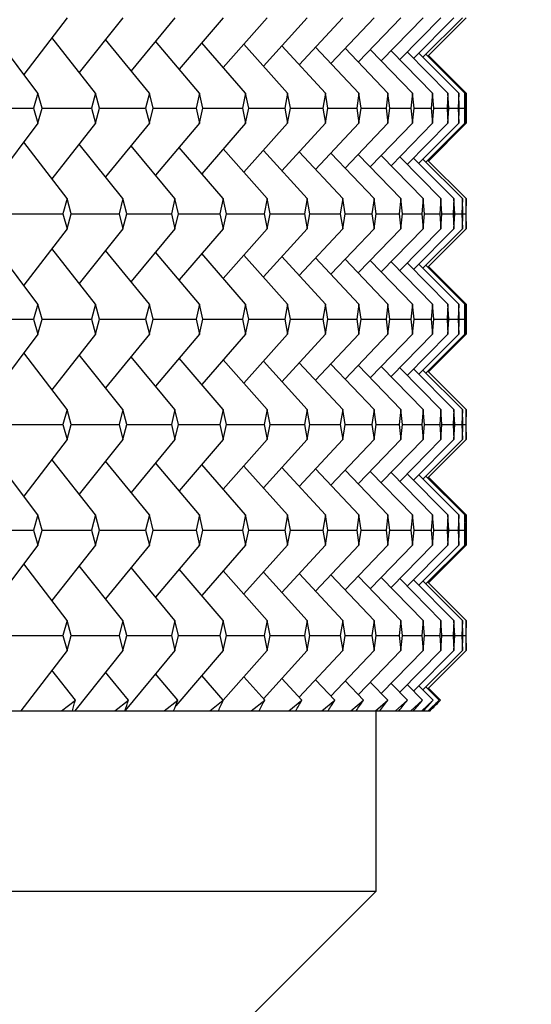
# Model space of a CAD drawing. Units: millimetres. Extents: x 5904 to 7321, y -3075 to -1223.
# Drawn here: x 6680 to 6683, y -1926 to -1920 of the extents above; entities that cross this region are included whole.
import ezdxf

# ---------------------------------------------------------------- set-up
doc = ezdxf.new("R2010")
doc.units = ezdxf.units.MM
doc.styles.get("Standard").update_dxf_attribs({"font": 'trebuc.ttf'})
doc.dimstyles.new('ISO-25', dxfattribs={"dimtxt": 9, "dimasz": 2.5, "dimexe": 2.5, "dimexo": 2, "dimgap": 2.5, "dimtad": 1, "dimtxsty": 'Standard', "dimblk": 'DOT', "dimcen": 2.5, "dimadec": 0, "dimazin": 0, "dimtfac": 1, "dimtmove": 0, "dimatfit": 3, "dimfxl": 1, "dimarcsym": 0})

# ---------------------------------------------------------------- blocks, each defined once
blk = doc.blocks.new('_Dot')
at = {"color": 0, "linetype": 'ByBlock', "lineweight": -2}
blk.add_line((-0.5, 0), (-1, 0), dxfattribs=at)
at = {"color": 0, "linetype": 'ByBlock', "const_width": 0.5}
blk.add_lwpolyline([(-0.25, 0, 1), (0.25, 0, 1)], format="xyb", close=True, dxfattribs=at)
blk = doc.blocks.new('*D21')
at = {"color": 0, "lineweight": -2, "transparency": 16777216}
for p, q in [((6778.1959, -1535.7131), (6496.4594, -1535.7131)), ((6498.9594, -1543.7131), (6498.9594, -2624.9381)), ((6638.1959, -2632.9381), (6496.4594, -2632.9381))]:
    blk.add_line(p, q, dxfattribs=at)
at = {"layer": 'Defpoints', "color": 0, "transparency": 16777216}
for p in [(6780.1959, -1535.7131), (6498.9594, -2632.9381), (6640.1959, -2632.9381)]:
    blk.add_point(p, dxfattribs=at)
at = {"color": 0, "lineweight": -2, "transparency": 16777216, "xscale": 8, "yscale": 8, "zscale": 8}
for p, rotation in [((6498.9594, -1535.7131), 90), ((6498.9594, -2632.9381), 270)]:
    blk.add_blockref('_Dot', p, dxfattribs=dict(at, rotation=rotation))
at = {"lineweight": 9, "transparency": 16777216, "insert": (6480.6463, -2024.3256), "char_height": 15, "attachment_point": 2, "rotation": 90}
blk.add_mtext('1097', dxfattribs=at)

msp = doc.modelspace()

# ---------------------------------------------------------------- linework, layer by layer
at = {"color": 2, "linetype": 'Continuous'}
for p, q in [((6680.5885, -1920.4548), (6680.3486, -1920.7674)), ((6680.8972, -1920.4548), (6680.6555, -1920.7568)), ((6681.185, -1920.4548), (6680.9423, -1920.747)), ((6681.4512, -1920.4548), (6681.2081, -1920.7379)), ((6681.695, -1920.4548), (6681.4522, -1920.7294)), ((6681.9158, -1920.4548), (6681.6739, -1920.7214)), ((6682.113, -1920.4548), (6681.8726, -1920.7137)), ((6682.286, -1920.4548), (6682.0479, -1920.7064)), ((6682.4344, -1920.4548), (6682.1991, -1920.6994)), ((6682.5577, -1920.4548), (6682.3259, -1920.6925)), ((6682.6557, -1920.4548), (6682.428, -1920.6859)), ((6682.728, -1920.4548), (6682.505, -1920.6793)), ((6682.7744, -1920.4548), (6682.5568, -1920.6729)), ((6682.7949, -1920.4548), (6682.5831, -1920.6665)), ((6680.4267, -1920.8714), (6680.1878, -1920.5532)), ((6680.7454, -1920.8714), (6680.5045, -1920.5642)), ((6681.0437, -1920.8714), (6680.8015, -1920.5744)), ((6681.3208, -1920.8714), (6681.0779, -1920.5838)), ((6681.5759, -1920.8714), (6681.3329, -1920.5926)), ((6681.8083, -1920.8714), (6681.5659, -1920.6008)), ((6682.0174, -1920.8714), (6681.7762, -1920.6087)), ((6682.2026, -1920.8714), (6681.9632, -1920.6161)), ((6682.3633, -1920.8714), (6682.1265, -1920.6233)), ((6682.4992, -1920.8714), (6682.2656, -1920.6303)), ((6682.6099, -1920.8714), (6682.3801, -1920.637)), ((6682.695, -1920.8714), (6682.4696, -1920.6436)), ((6682.7544, -1920.8714), (6682.534, -1920.6501)), ((6682.7879, -1920.8714), (6682.5731, -1920.6565)), ((6682.7953, -1920.8714), (6682.5868, -1920.6629)), ((6680.4267, -1920.8714), (6680.4031, -1920.9548)), ((6680.4501, -1920.9548), (6680.4267, -1920.8714)), ((6680.7454, -1920.8714), (6680.7233, -1920.9548)), ((6680.7674, -1920.9548), (6680.7454, -1920.8714)), ((6681.0437, -1920.8714), (6681.0231, -1920.9548)), ((6681.0643, -1920.9548), (6681.0437, -1920.8714)), ((6681.3208, -1920.8714), (6681.3018, -1920.9548)), ((6681.3398, -1920.9548), (6681.3208, -1920.8714)), ((6681.5759, -1920.8714), (6681.5585, -1920.9548)), ((6681.5933, -1920.9548), (6681.5759, -1920.8714)), ((6681.8083, -1920.8714), (6681.7925, -1920.9548)), ((6681.8241, -1920.9548), (6681.8083, -1920.8714)), ((6682.0174, -1920.8714), (6682.0033, -1920.9548)), ((6682.0314, -1920.9548), (6682.0174, -1920.8714)), ((6682.2026, -1920.8714), (6682.1902, -1920.9548)), ((6682.2149, -1920.9548), (6682.2026, -1920.8714)), ((6682.3633, -1920.8714), (6682.3527, -1920.9548)), ((6682.3739, -1920.9548), (6682.3633, -1920.8714)), ((6682.4992, -1920.8714), (6682.4904, -1920.9548)), ((6682.508, -1920.9548), (6682.4992, -1920.8714)), ((6682.6099, -1920.8714), (6682.6028, -1920.9548)), ((6682.6168, -1920.9548), (6682.6099, -1920.8714)), ((6682.695, -1920.8714), (6682.6898, -1920.9548)), ((6682.7001, -1920.9548), (6682.695, -1920.8714)), ((6682.7544, -1920.8714), (6682.751, -1920.9548)), ((6682.7577, -1920.9548), (6682.7544, -1920.8714)), ((6682.7879, -1920.8714), (6682.7864, -1920.9548)), ((6682.7893, -1920.9548), (6682.7879, -1920.8714)), ((6682.7953, -1920.8714), (6682.7957, -1920.9548)), ((6680.1131, -1920.9548), (6680.4031, -1920.9548)), ((6680.4031, -1920.9548), (6680.4267, -1921.0381)), ((6680.4267, -1921.0381), (6680.4501, -1920.9548)), ((6680.4501, -1920.9548), (6680.7233, -1920.9548)), ((6680.7233, -1920.9548), (6680.7454, -1921.0381)), ((6680.7454, -1921.0381), (6680.7674, -1920.9548)), ((6680.7674, -1920.9548), (6681.0231, -1920.9548)), ((6681.0231, -1920.9548), (6681.0437, -1921.0381)), ((6681.0437, -1921.0381), (6681.0643, -1920.9548)), ((6681.0642, -1920.9548), (6681.3018, -1920.9548)), ((6681.3018, -1920.9548), (6681.3208, -1921.0381)), ((6681.3208, -1921.0381), (6681.3398, -1920.9548)), ((6681.3398, -1920.9548), (6681.5585, -1920.9548)), ((6681.5585, -1920.9548), (6681.5759, -1921.0381)), ((6681.5759, -1921.0381), (6681.5933, -1920.9548)), ((6681.5933, -1920.9548), (6681.7925, -1920.9548)), ((6681.7925, -1920.9548), (6681.8083, -1921.0381)), ((6681.8083, -1921.0381), (6681.8241, -1920.9548)), ((6681.8241, -1920.9548), (6682.0033, -1920.9548)), ((6682.0033, -1920.9548), (6682.0174, -1921.0381)), ((6682.0174, -1921.0381), (6682.0314, -1920.9548)), ((6682.0314, -1920.9548), (6682.1902, -1920.9548)), ((6682.1902, -1920.9548), (6682.2026, -1921.0381)), ((6682.2026, -1921.0381), (6682.2149, -1920.9548)), ((6682.2149, -1920.9548), (6682.3527, -1920.9548)), ((6682.3527, -1920.9548), (6682.3633, -1921.0381)), ((6682.3633, -1921.0381), (6682.3739, -1920.9548)), ((6682.3739, -1920.9548), (6682.4904, -1920.9548)), ((6682.4904, -1920.9548), (6682.4992, -1921.0381)), ((6682.4992, -1921.0381), (6682.508, -1920.9548)), ((6682.508, -1920.9548), (6682.6028, -1920.9548)), ((6682.6028, -1920.9548), (6682.6099, -1921.0381)), ((6682.6099, -1921.0381), (6682.6168, -1920.9548)), ((6682.6168, -1920.9548), (6682.6898, -1920.9548)), ((6682.6898, -1920.9548), (6682.695, -1921.0381)), ((6682.695, -1921.0381), (6682.7001, -1920.9548)), ((6682.7002, -1920.9548), (6682.751, -1920.9548)), ((6682.751, -1920.9548), (6682.7544, -1921.0381)), ((6682.7544, -1921.0381), (6682.7577, -1920.9548)), ((6682.7577, -1920.9548), (6682.7864, -1920.9548)), ((6682.7864, -1920.9548), (6682.7879, -1921.0381)), ((6682.7879, -1921.0381), (6682.7893, -1920.9548)), ((6682.7893, -1920.9548), (6682.7957, -1920.9548)), ((6682.7957, -1920.9548), (6682.7953, -1921.0381)), ((6680.4267, -1921.0381), (6680.1878, -1921.3564)), ((6680.7454, -1921.0381), (6680.5045, -1921.3453)), ((6681.0437, -1921.0381), (6680.8015, -1921.3351)), ((6681.3208, -1921.0381), (6681.0779, -1921.3257)), ((6681.5759, -1921.0381), (6681.3329, -1921.317)), ((6681.8083, -1921.0381), (6681.5659, -1921.3087)), ((6682.0174, -1921.0381), (6681.7762, -1921.3009)), ((6682.2026, -1921.0381), (6681.9632, -1921.2934)), ((6682.3633, -1921.0381), (6682.1265, -1921.2862)), ((6682.4992, -1921.0381), (6682.2656, -1921.2793)), ((6682.6099, -1921.0381), (6682.3801, -1921.2725)), ((6682.695, -1921.0381), (6682.4696, -1921.2659)), ((6682.7544, -1921.0381), (6682.534, -1921.2594)), ((6682.7879, -1921.0381), (6682.5731, -1921.253)), ((6682.7953, -1921.0381), (6682.5868, -1921.2467)), ((6680.5885, -1921.4548), (6680.3486, -1921.1421)), ((6680.8972, -1921.4548), (6680.6555, -1921.1527)), ((6681.185, -1921.4548), (6680.9423, -1921.1625)), ((6681.4512, -1921.4548), (6681.2081, -1921.1716)), ((6681.695, -1921.4548), (6681.4522, -1921.1801)), ((6681.9158, -1921.4548), (6681.6739, -1921.1881)), ((6682.113, -1921.4548), (6681.8726, -1921.1958)), ((6682.286, -1921.4548), (6682.0479, -1921.2031)), ((6682.4344, -1921.4548), (6682.1991, -1921.2101)), ((6682.5577, -1921.4548), (6682.3259, -1921.217)), ((6682.6557, -1921.4548), (6682.428, -1921.2236)), ((6682.728, -1921.4548), (6682.505, -1921.2302)), ((6682.7744, -1921.4548), (6682.5568, -1921.2366)), ((6682.7949, -1921.4548), (6682.5831, -1921.243)), ((6680.5885, -1921.4548), (6680.5657, -1921.5381)), ((6680.6113, -1921.5381), (6680.5885, -1921.4548)), ((6680.8972, -1921.4548), (6680.8758, -1921.5381)), ((6680.9184, -1921.5381), (6680.8972, -1921.4548)), ((6681.185, -1921.4548), (6681.1651, -1921.5381)), ((6681.2047, -1921.5381), (6681.185, -1921.4548)), ((6681.4512, -1921.4548), (6681.4329, -1921.5381)), ((6681.4694, -1921.5381), (6681.4512, -1921.4548)), ((6681.695, -1921.4548), (6681.6784, -1921.5381)), ((6681.7116, -1921.5381), (6681.695, -1921.4548)), ((6681.9158, -1921.4548), (6681.9008, -1921.5381)), ((6681.9307, -1921.5381), (6681.9158, -1921.4548)), ((6682.113, -1921.4548), (6682.0997, -1921.5381)), ((6682.1262, -1921.5381), (6682.113, -1921.4548)), ((6682.286, -1921.4548), (6682.2745, -1921.5381)), ((6682.2975, -1921.5381), (6682.286, -1921.4548)), ((6682.4344, -1921.4548), (6682.4246, -1921.5381)), ((6682.4441, -1921.5381), (6682.4344, -1921.4548)), ((6682.5577, -1921.4548), (6682.5498, -1921.5381)), ((6682.5656, -1921.5381), (6682.5577, -1921.4548)), ((6682.6557, -1921.4548), (6682.6495, -1921.5381)), ((6682.6617, -1921.5381), (6682.6557, -1921.4548)), ((6682.728, -1921.4548), (6682.7237, -1921.5381)), ((6682.7321, -1921.5381), (6682.728, -1921.4548)), ((6682.7744, -1921.4548), (6682.7719, -1921.5381)), ((6682.7767, -1921.5381), (6682.7744, -1921.4548)), ((6682.7949, -1921.4548), (6682.7943, -1921.5381)), ((6682.7953, -1921.5381), (6682.7949, -1921.4548)), ((6680.284, -1921.5381), (6680.5657, -1921.5381)), ((6680.5657, -1921.5381), (6680.5885, -1921.6214)), ((6680.5885, -1921.6214), (6680.6113, -1921.5381)), ((6680.6113, -1921.5381), (6680.6131, -1921.5381)), ((6680.6131, -1921.5381), (6680.8758, -1921.5381)), ((6680.8758, -1921.5381), (6680.8972, -1921.6214)), ((6680.8972, -1921.6214), (6680.9184, -1921.5381)), ((6680.9184, -1921.5381), (6681.1651, -1921.5381)), ((6681.1651, -1921.5381), (6681.185, -1921.6214)), ((6681.185, -1921.6214), (6681.2047, -1921.5381)), ((6681.2047, -1921.5381), (6681.4329, -1921.5381)), ((6681.4329, -1921.5381), (6681.4512, -1921.6214)), ((6681.4512, -1921.6214), (6681.4694, -1921.5381)), ((6681.4693, -1921.5381), (6681.6784, -1921.5381)), ((6681.6784, -1921.5381), (6681.695, -1921.6214)), ((6681.695, -1921.6214), (6681.7116, -1921.5381)), ((6681.7116, -1921.5381), (6681.9008, -1921.5381)), ((6681.9008, -1921.5381), (6681.9158, -1921.6214)), ((6681.9158, -1921.6214), (6681.9307, -1921.5381)), ((6681.9307, -1921.5381), (6682.0997, -1921.5381)), ((6682.0997, -1921.5381), (6682.113, -1921.6214)), ((6682.113, -1921.6214), (6682.1262, -1921.5381)), ((6682.1262, -1921.5381), (6682.2745, -1921.5381)), ((6682.2745, -1921.5381), (6682.286, -1921.6214)), ((6682.286, -1921.6214), (6682.2975, -1921.5381)), ((6682.2975, -1921.5381), (6682.4246, -1921.5381)), ((6682.4246, -1921.5381), (6682.4344, -1921.6214)), ((6682.4344, -1921.6214), (6682.4441, -1921.5381)), ((6682.4441, -1921.5381), (6682.5498, -1921.5381)), ((6682.5498, -1921.5381), (6682.5577, -1921.6214)), ((6682.5577, -1921.6214), (6682.5656, -1921.5381)), ((6682.5656, -1921.5381), (6682.6495, -1921.5381)), ((6682.6495, -1921.5381), (6682.6557, -1921.6214)), ((6682.6557, -1921.6214), (6682.6617, -1921.5381)), ((6682.6617, -1921.5381), (6682.7237, -1921.5381)), ((6682.7237, -1921.5381), (6682.728, -1921.6214)), ((6682.728, -1921.6214), (6682.7321, -1921.5381)), ((6682.7322, -1921.5381), (6682.7719, -1921.5381)), ((6682.7719, -1921.5381), (6682.7744, -1921.6214)), ((6682.7744, -1921.6214), (6682.7767, -1921.5381)), ((6682.7767, -1921.5381), (6682.7943, -1921.5381)), ((6682.7943, -1921.5381), (6682.7949, -1921.6214)), ((6682.7949, -1921.6214), (6682.7953, -1921.5381)), ((6680.5885, -1921.6214), (6680.3486, -1921.934)), ((6680.8972, -1921.6214), (6680.6555, -1921.9235)), ((6681.185, -1921.6214), (6680.9423, -1921.9137)), ((6681.4512, -1921.6214), (6681.2081, -1921.9046)), ((6681.695, -1921.6214), (6681.4522, -1921.8961)), ((6681.9158, -1921.6214), (6681.6739, -1921.8881)), ((6682.113, -1921.6214), (6681.8726, -1921.8804)), ((6682.286, -1921.6214), (6682.0479, -1921.8731)), ((6682.4344, -1921.6214), (6682.1991, -1921.866)), ((6682.5577, -1921.6214), (6682.3259, -1921.8592)), ((6682.6557, -1921.6214), (6682.428, -1921.8525)), ((6682.728, -1921.6214), (6682.505, -1921.846)), ((6682.7744, -1921.6214), (6682.5568, -1921.8396)), ((6682.7949, -1921.6214), (6682.5831, -1921.8332)), ((6680.4267, -1922.0381), (6680.1878, -1921.7198)), ((6680.7454, -1922.0381), (6680.5045, -1921.7309)), ((6681.0437, -1922.0381), (6680.8015, -1921.741)), ((6681.3208, -1922.0381), (6681.0779, -1921.7504)), ((6681.5759, -1922.0381), (6681.3329, -1921.7592)), ((6681.8083, -1922.0381), (6681.5659, -1921.7675)), ((6682.0174, -1922.0381), (6681.7762, -1921.7753)), ((6682.2026, -1922.0381), (6681.9632, -1921.7828)), ((6682.3633, -1922.0381), (6682.1265, -1921.79)), ((6682.4992, -1922.0381), (6682.2656, -1921.7969)), ((6682.6099, -1922.0381), (6682.3801, -1921.8037)), ((6682.695, -1922.0381), (6682.4696, -1921.8103)), ((6682.7544, -1922.0381), (6682.534, -1921.8167)), ((6682.7879, -1922.0381), (6682.5731, -1921.8232)), ((6682.7953, -1922.0381), (6682.5868, -1921.8295)), ((6680.4267, -1922.0381), (6680.4031, -1922.1214)), ((6680.4501, -1922.1214), (6680.4267, -1922.0381)), ((6680.7454, -1922.0381), (6680.7233, -1922.1214)), ((6680.7674, -1922.1214), (6680.7454, -1922.0381)), ((6681.0437, -1922.0381), (6681.0231, -1922.1214)), ((6681.0643, -1922.1214), (6681.0437, -1922.0381)), ((6681.3208, -1922.0381), (6681.3018, -1922.1214)), ((6681.3398, -1922.1214), (6681.3208, -1922.0381)), ((6681.5759, -1922.0381), (6681.5585, -1922.1214)), ((6681.5933, -1922.1214), (6681.5759, -1922.0381)), ((6681.8083, -1922.0381), (6681.7925, -1922.1214)), ((6681.8241, -1922.1214), (6681.8083, -1922.0381)), ((6682.0174, -1922.0381), (6682.0033, -1922.1214)), ((6682.0314, -1922.1214), (6682.0174, -1922.0381)), ((6682.2026, -1922.0381), (6682.1902, -1922.1214)), ((6682.2149, -1922.1214), (6682.2026, -1922.0381)), ((6682.3633, -1922.0381), (6682.3527, -1922.1214)), ((6682.3739, -1922.1214), (6682.3633, -1922.0381)), ((6682.4992, -1922.0381), (6682.4904, -1922.1214)), ((6682.508, -1922.1214), (6682.4992, -1922.0381)), ((6682.6099, -1922.0381), (6682.6028, -1922.1214)), ((6682.6168, -1922.1214), (6682.6099, -1922.0381)), ((6682.695, -1922.0381), (6682.6898, -1922.1214)), ((6682.7001, -1922.1214), (6682.695, -1922.0381)), ((6682.7544, -1922.0381), (6682.751, -1922.1214)), ((6682.7577, -1922.1214), (6682.7544, -1922.0381)), ((6682.7879, -1922.0381), (6682.7864, -1922.1214)), ((6682.7893, -1922.1214), (6682.7879, -1922.0381)), ((6682.7953, -1922.0381), (6682.7957, -1922.1214)), ((6680.1131, -1922.1214), (6680.4031, -1922.1214)), ((6680.4031, -1922.1214), (6680.4267, -1922.2048)), ((6680.4267, -1922.2048), (6680.4501, -1922.1214)), ((6680.4501, -1922.1214), (6680.7233, -1922.1214)), ((6680.7233, -1922.1214), (6680.7454, -1922.2048)), ((6680.7454, -1922.2048), (6680.7674, -1922.1214)), ((6680.7674, -1922.1214), (6681.0231, -1922.1214)), ((6681.0231, -1922.1214), (6681.0437, -1922.2048)), ((6681.0437, -1922.2048), (6681.0643, -1922.1214)), ((6681.0642, -1922.1214), (6681.3018, -1922.1214)), ((6681.3018, -1922.1214), (6681.3208, -1922.2048)), ((6681.3208, -1922.2048), (6681.3398, -1922.1214)), ((6681.3398, -1922.1214), (6681.5585, -1922.1214)), ((6681.5585, -1922.1214), (6681.5759, -1922.2048)), ((6681.5759, -1922.2048), (6681.5933, -1922.1214)), ((6681.5933, -1922.1214), (6681.7925, -1922.1214)), ((6681.7925, -1922.1214), (6681.8083, -1922.2048)), ((6681.8083, -1922.2048), (6681.8241, -1922.1214)), ((6681.8241, -1922.1214), (6682.0033, -1922.1214)), ((6682.0033, -1922.1214), (6682.0174, -1922.2048)), ((6682.0174, -1922.2048), (6682.0314, -1922.1214)), ((6682.0314, -1922.1214), (6682.1902, -1922.1214)), ((6682.1902, -1922.1214), (6682.2026, -1922.2048)), ((6682.2026, -1922.2048), (6682.2149, -1922.1214)), ((6682.2149, -1922.1214), (6682.3527, -1922.1214)), ((6682.3527, -1922.1214), (6682.3633, -1922.2048)), ((6682.3633, -1922.2048), (6682.3739, -1922.1214)), ((6682.3739, -1922.1214), (6682.4904, -1922.1214)), ((6682.4904, -1922.1214), (6682.4992, -1922.2048)), ((6682.4992, -1922.2048), (6682.508, -1922.1214)), ((6682.508, -1922.1214), (6682.6028, -1922.1214)), ((6682.6028, -1922.1214), (6682.6099, -1922.2048)), ((6682.6099, -1922.2048), (6682.6168, -1922.1214)), ((6682.6168, -1922.1214), (6682.6898, -1922.1214)), ((6682.6898, -1922.1214), (6682.695, -1922.2048)), ((6682.695, -1922.2048), (6682.7001, -1922.1214)), ((6682.7002, -1922.1214), (6682.751, -1922.1214)), ((6682.751, -1922.1214), (6682.7544, -1922.2048)), ((6682.7544, -1922.2048), (6682.7577, -1922.1214)), ((6682.7577, -1922.1214), (6682.7864, -1922.1214)), ((6682.7864, -1922.1214), (6682.7879, -1922.2048)), ((6682.7879, -1922.2048), (6682.7893, -1922.1214)), ((6682.7893, -1922.1214), (6682.7957, -1922.1214)), ((6682.7957, -1922.1214), (6682.7953, -1922.2048)), ((6680.4267, -1922.2048), (6680.1878, -1922.523)), ((6680.7454, -1922.2048), (6680.5045, -1922.512)), ((6681.0437, -1922.2048), (6680.8015, -1922.5018)), ((6681.3208, -1922.2048), (6681.0779, -1922.4924)), ((6681.5759, -1922.2048), (6681.3329, -1922.4836)), ((6681.8083, -1922.2048), (6681.5659, -1922.4754)), ((6682.0174, -1922.2048), (6681.7762, -1922.4675)), ((6682.2026, -1922.2048), (6681.9632, -1922.46)), ((6682.3633, -1922.2048), (6682.1265, -1922.4529)), ((6682.4992, -1922.2048), (6682.2656, -1922.4459)), ((6682.6099, -1922.2048), (6682.3801, -1922.4392)), ((6682.695, -1922.2048), (6682.4696, -1922.4326)), ((6682.7544, -1922.2048), (6682.534, -1922.4261)), ((6682.7879, -1922.2048), (6682.5731, -1922.4197)), ((6682.7953, -1922.2048), (6682.5868, -1922.4133)), ((6680.5885, -1922.6214), (6680.3486, -1922.3088)), ((6680.8972, -1922.6214), (6680.6555, -1922.3194)), ((6681.185, -1922.6214), (6680.9423, -1922.3292)), ((6681.4512, -1922.6214), (6681.2081, -1922.3382)), ((6681.695, -1922.6214), (6681.4522, -1922.3468)), ((6681.9158, -1922.6214), (6681.6739, -1922.3548)), ((6682.113, -1922.6214), (6681.8726, -1922.3624)), ((6682.286, -1922.6214), (6682.0479, -1922.3698)), ((6682.4344, -1922.6214), (6682.1991, -1922.3768)), ((6682.5577, -1922.6214), (6682.3259, -1922.3837)), ((6682.6557, -1922.6214), (6682.428, -1922.3903)), ((6682.728, -1922.6214), (6682.505, -1922.3968)), ((6682.7744, -1922.6214), (6682.5568, -1922.4033)), ((6682.7949, -1922.6214), (6682.5831, -1922.4097)), ((6680.5885, -1922.6214), (6680.5657, -1922.7048)), ((6680.6113, -1922.7048), (6680.5885, -1922.6214)), ((6680.8972, -1922.6214), (6680.8758, -1922.7048)), ((6680.9184, -1922.7048), (6680.8972, -1922.6214)), ((6681.185, -1922.6214), (6681.1651, -1922.7048)), ((6681.2047, -1922.7048), (6681.185, -1922.6214)), ((6681.4512, -1922.6214), (6681.4329, -1922.7048)), ((6681.4694, -1922.7048), (6681.4512, -1922.6214)), ((6681.695, -1922.6214), (6681.6784, -1922.7048)), ((6681.7116, -1922.7048), (6681.695, -1922.6214)), ((6681.9158, -1922.6214), (6681.9008, -1922.7048)), ((6681.9307, -1922.7048), (6681.9158, -1922.6214)), ((6682.113, -1922.6214), (6682.0997, -1922.7048)), ((6682.1262, -1922.7048), (6682.113, -1922.6214)), ((6682.286, -1922.6214), (6682.2745, -1922.7048)), ((6682.2975, -1922.7048), (6682.286, -1922.6214)), ((6682.4344, -1922.6214), (6682.4246, -1922.7048)), ((6682.4441, -1922.7048), (6682.4344, -1922.6214)), ((6682.5577, -1922.6214), (6682.5498, -1922.7048)), ((6682.5656, -1922.7048), (6682.5577, -1922.6214)), ((6682.6557, -1922.6214), (6682.6495, -1922.7048)), ((6682.6617, -1922.7048), (6682.6557, -1922.6214)), ((6682.728, -1922.6214), (6682.7237, -1922.7048)), ((6682.7321, -1922.7048), (6682.728, -1922.6214)), ((6682.7744, -1922.6214), (6682.7719, -1922.7048)), ((6682.7767, -1922.7048), (6682.7744, -1922.6214)), ((6682.7949, -1922.6214), (6682.7943, -1922.7048)), ((6682.7953, -1922.7048), (6682.7949, -1922.6214)), ((6680.284, -1922.7048), (6680.5657, -1922.7048)), ((6680.5657, -1922.7048), (6680.5885, -1922.7881)), ((6680.5885, -1922.7881), (6680.6113, -1922.7048)), ((6680.6113, -1922.7048), (6680.6131, -1922.7048)), ((6680.6131, -1922.7048), (6680.8758, -1922.7048)), ((6680.8758, -1922.7048), (6680.8972, -1922.7881)), ((6680.8972, -1922.7881), (6680.9184, -1922.7048)), ((6680.9184, -1922.7048), (6681.1651, -1922.7048)), ((6681.1651, -1922.7048), (6681.185, -1922.7881)), ((6681.185, -1922.7881), (6681.2047, -1922.7048)), ((6681.2047, -1922.7048), (6681.4329, -1922.7048)), ((6681.4329, -1922.7048), (6681.4512, -1922.7881)), ((6681.4512, -1922.7881), (6681.4694, -1922.7048)), ((6681.4693, -1922.7048), (6681.6784, -1922.7048)), ((6681.6784, -1922.7048), (6681.695, -1922.7881)), ((6681.695, -1922.7881), (6681.7116, -1922.7048)), ((6681.7116, -1922.7048), (6681.9008, -1922.7048)), ((6681.9008, -1922.7048), (6681.9158, -1922.7881)), ((6681.9158, -1922.7881), (6681.9307, -1922.7048)), ((6681.9307, -1922.7048), (6682.0997, -1922.7048)), ((6682.0997, -1922.7048), (6682.113, -1922.7881)), ((6682.113, -1922.7881), (6682.1262, -1922.7048)), ((6682.1262, -1922.7048), (6682.2745, -1922.7048)), ((6682.2745, -1922.7048), (6682.286, -1922.7881)), ((6682.286, -1922.7881), (6682.2975, -1922.7048)), ((6682.2975, -1922.7048), (6682.4246, -1922.7048)), ((6682.4246, -1922.7048), (6682.4344, -1922.7881)), ((6682.4344, -1922.7881), (6682.4441, -1922.7048)), ((6682.4441, -1922.7048), (6682.5498, -1922.7048)), ((6682.5498, -1922.7048), (6682.5577, -1922.7881)), ((6682.5577, -1922.7881), (6682.5656, -1922.7048)), ((6682.5656, -1922.7048), (6682.6495, -1922.7048)), ((6682.6495, -1922.7048), (6682.6557, -1922.7881)), ((6682.6557, -1922.7881), (6682.6617, -1922.7048)), ((6682.6617, -1922.7048), (6682.7237, -1922.7048)), ((6682.7237, -1922.7048), (6682.728, -1922.7881)), ((6682.728, -1922.7881), (6682.7321, -1922.7048)), ((6682.7322, -1922.7048), (6682.7719, -1922.7048)), ((6682.7719, -1922.7048), (6682.7744, -1922.7881)), ((6682.7744, -1922.7881), (6682.7767, -1922.7048)), ((6682.7767, -1922.7048), (6682.7943, -1922.7048)), ((6682.7943, -1922.7048), (6682.7949, -1922.7881)), ((6682.7949, -1922.7881), (6682.7953, -1922.7048)), ((6680.5885, -1922.7881), (6680.3486, -1923.1007)), ((6680.8972, -1922.7881), (6680.6555, -1923.0901)), ((6681.185, -1922.7881), (6680.9423, -1923.0804)), ((6681.4512, -1922.7881), (6681.2081, -1923.0713)), ((6681.695, -1922.7881), (6681.4522, -1923.0628)), ((6681.9158, -1922.7881), (6681.6739, -1923.0547)), ((6682.113, -1922.7881), (6681.8726, -1923.0471)), ((6682.286, -1922.7881), (6682.0479, -1923.0398)), ((6682.4344, -1922.7881), (6682.1991, -1923.0327)), ((6682.5577, -1922.7881), (6682.3259, -1923.0259)), ((6682.6557, -1922.7881), (6682.428, -1923.0192)), ((6682.728, -1922.7881), (6682.505, -1923.0127)), ((6682.7744, -1922.7881), (6682.5568, -1923.0062)), ((6682.7949, -1922.7881), (6682.5831, -1922.9998)), ((6680.4267, -1923.2048), (6680.1878, -1922.8865)), ((6680.7454, -1923.2048), (6680.5045, -1922.8976)), ((6681.0437, -1923.2048), (6680.8015, -1922.9077)), ((6681.3208, -1923.2048), (6681.0779, -1922.9171)), ((6681.5759, -1923.2048), (6681.3329, -1922.9259)), ((6681.8083, -1923.2048), (6681.5659, -1922.9342)), ((6682.0174, -1923.2048), (6681.7762, -1922.942)), ((6682.2026, -1923.2048), (6681.9632, -1922.9495)), ((6682.3633, -1923.2048), (6682.1265, -1922.9567)), ((6682.4992, -1923.2048), (6682.2656, -1922.9636)), ((6682.6099, -1923.2048), (6682.3801, -1922.9703)), ((6682.695, -1923.2048), (6682.4696, -1922.9769)), ((6682.7544, -1923.2048), (6682.534, -1922.9834)), ((6682.7879, -1923.2048), (6682.5731, -1922.9898)), ((6682.7953, -1923.2048), (6682.5868, -1922.9962)), ((6680.4267, -1923.2048), (6680.4031, -1923.2881)), ((6680.4501, -1923.2881), (6680.4267, -1923.2048)), ((6680.7454, -1923.2048), (6680.7233, -1923.2881)), ((6680.7674, -1923.2881), (6680.7454, -1923.2048)), ((6681.0437, -1923.2048), (6681.0231, -1923.2881)), ((6681.0643, -1923.2881), (6681.0437, -1923.2048)), ((6681.3208, -1923.2048), (6681.3018, -1923.2881)), ((6681.3398, -1923.2881), (6681.3208, -1923.2048)), ((6681.5759, -1923.2048), (6681.5585, -1923.2881)), ((6681.5933, -1923.2881), (6681.5759, -1923.2048)), ((6681.8083, -1923.2048), (6681.7925, -1923.2881)), ((6681.8241, -1923.2881), (6681.8083, -1923.2048)), ((6682.0174, -1923.2048), (6682.0033, -1923.2881)), ((6682.0314, -1923.2881), (6682.0174, -1923.2048)), ((6682.2026, -1923.2048), (6682.1902, -1923.2881)), ((6682.2149, -1923.2881), (6682.2026, -1923.2048)), ((6682.3633, -1923.2048), (6682.3527, -1923.2881)), ((6682.3739, -1923.2881), (6682.3633, -1923.2048)), ((6682.4992, -1923.2048), (6682.4904, -1923.2881)), ((6682.508, -1923.2881), (6682.4992, -1923.2048)), ((6682.6099, -1923.2048), (6682.6028, -1923.2881)), ((6682.6168, -1923.2881), (6682.6099, -1923.2048)), ((6682.695, -1923.2048), (6682.6898, -1923.2881)), ((6682.7001, -1923.2881), (6682.695, -1923.2048)), ((6682.7544, -1923.2048), (6682.751, -1923.2881)), ((6682.7577, -1923.2881), (6682.7544, -1923.2048)), ((6682.7879, -1923.2048), (6682.7864, -1923.2881)), ((6682.7893, -1923.2881), (6682.7879, -1923.2048)), ((6682.7953, -1923.2048), (6682.7957, -1923.2881)), ((6680.1131, -1923.2881), (6680.4031, -1923.2881)), ((6680.4031, -1923.2881), (6680.4267, -1923.3714)), ((6680.4267, -1923.3714), (6680.4501, -1923.2881)), ((6680.4501, -1923.2881), (6680.7233, -1923.2881)), ((6680.7233, -1923.2881), (6680.7454, -1923.3714)), ((6680.7454, -1923.3714), (6680.7674, -1923.2881)), ((6680.7674, -1923.2881), (6681.0231, -1923.2881)), ((6681.0231, -1923.2881), (6681.0437, -1923.3714)), ((6681.0437, -1923.3714), (6681.0643, -1923.2881)), ((6681.0642, -1923.2881), (6681.3018, -1923.2881)), ((6681.3018, -1923.2881), (6681.3208, -1923.3714)), ((6681.3208, -1923.3714), (6681.3398, -1923.2881)), ((6681.3398, -1923.2881), (6681.5585, -1923.2881)), ((6681.5585, -1923.2881), (6681.5759, -1923.3714)), ((6681.5759, -1923.3714), (6681.5933, -1923.2881)), ((6681.5933, -1923.2881), (6681.7925, -1923.2881)), ((6681.7925, -1923.2881), (6681.8083, -1923.3714)), ((6681.8083, -1923.3714), (6681.8241, -1923.2881)), ((6681.8241, -1923.2881), (6682.0033, -1923.2881)), ((6682.0033, -1923.2881), (6682.0174, -1923.3714)), ((6682.0174, -1923.3714), (6682.0314, -1923.2881)), ((6682.0314, -1923.2881), (6682.1902, -1923.2881)), ((6682.1902, -1923.2881), (6682.2026, -1923.3714)), ((6682.2026, -1923.3714), (6682.2149, -1923.2881)), ((6682.2149, -1923.2881), (6682.3527, -1923.2881)), ((6682.3527, -1923.2881), (6682.3633, -1923.3714)), ((6682.3633, -1923.3714), (6682.3739, -1923.2881)), ((6682.3739, -1923.2881), (6682.4904, -1923.2881)), ((6682.4904, -1923.2881), (6682.4992, -1923.3714)), ((6682.4992, -1923.3714), (6682.508, -1923.2881)), ((6682.508, -1923.2881), (6682.6028, -1923.2881)), ((6682.6028, -1923.2881), (6682.6099, -1923.3714)), ((6682.6099, -1923.3714), (6682.6168, -1923.2881)), ((6682.6168, -1923.2881), (6682.6898, -1923.2881)), ((6682.6898, -1923.2881), (6682.695, -1923.3714)), ((6682.695, -1923.3714), (6682.7001, -1923.2881)), ((6682.7002, -1923.2881), (6682.751, -1923.2881)), ((6682.751, -1923.2881), (6682.7544, -1923.3714)), ((6682.7544, -1923.3714), (6682.7577, -1923.2881)), ((6682.7577, -1923.2881), (6682.7864, -1923.2881)), ((6682.7864, -1923.2881), (6682.7879, -1923.3714)), ((6682.7879, -1923.3714), (6682.7893, -1923.2881)), ((6682.7893, -1923.2881), (6682.7957, -1923.2881)), ((6682.7957, -1923.2881), (6682.7953, -1923.3714)), ((6680.4267, -1923.3714), (6680.1878, -1923.6897)), ((6680.7454, -1923.3714), (6680.5045, -1923.6786)), ((6681.0437, -1923.3714), (6680.8015, -1923.6685)), ((6681.3208, -1923.3714), (6681.0779, -1923.6591)), ((6681.5759, -1923.3714), (6681.3329, -1923.6503)), ((6681.8083, -1923.3714), (6681.5659, -1923.642)), ((6682.0174, -1923.3714), (6681.7762, -1923.6342)), ((6682.2026, -1923.3714), (6681.9632, -1923.6267)), ((6682.3633, -1923.3714), (6682.1265, -1923.6195)), ((6682.4992, -1923.3714), (6682.2656, -1923.6126)), ((6682.6099, -1923.3714), (6682.3801, -1923.6059)), ((6682.695, -1923.3714), (6682.4696, -1923.5993)), ((6682.7544, -1923.3714), (6682.534, -1923.5928)), ((6682.7879, -1923.3714), (6682.5731, -1923.5864)), ((6682.7953, -1923.3714), (6682.5868, -1923.58)), ((6680.5885, -1923.7881), (6680.3486, -1923.4755)), ((6680.8972, -1923.7881), (6680.6555, -1923.4861)), ((6681.185, -1923.7881), (6680.9423, -1923.4958)), ((6681.4512, -1923.7881), (6681.2081, -1923.5049)), ((6681.695, -1923.7881), (6681.4522, -1923.5134)), ((6681.9158, -1923.7881), (6681.6739, -1923.5215)), ((6682.113, -1923.7881), (6681.8726, -1923.5291)), ((6682.286, -1923.7881), (6682.0479, -1923.5364)), ((6682.4344, -1923.7881), (6682.1991, -1923.5435)), ((6682.5577, -1923.7881), (6682.3259, -1923.5503)), ((6682.6557, -1923.7881), (6682.428, -1923.557)), ((6682.728, -1923.7881), (6682.505, -1923.5635)), ((6682.7744, -1923.7881), (6682.5568, -1923.57)), ((6682.7949, -1923.7881), (6682.5831, -1923.5763)), ((6680.5885, -1923.7881), (6680.5657, -1923.8714)), ((6680.6113, -1923.8714), (6680.5885, -1923.7881)), ((6680.8972, -1923.7881), (6680.8758, -1923.8714)), ((6680.9184, -1923.8714), (6680.8972, -1923.7881)), ((6681.185, -1923.7881), (6681.1651, -1923.8714)), ((6681.2047, -1923.8714), (6681.185, -1923.7881)), ((6681.4512, -1923.7881), (6681.4329, -1923.8714)), ((6681.4694, -1923.8714), (6681.4512, -1923.7881)), ((6681.695, -1923.7881), (6681.6784, -1923.8714)), ((6681.7116, -1923.8714), (6681.695, -1923.7881)), ((6681.9158, -1923.7881), (6681.9008, -1923.8714)), ((6681.9307, -1923.8714), (6681.9158, -1923.7881)), ((6682.113, -1923.7881), (6682.0997, -1923.8714)), ((6682.1262, -1923.8714), (6682.113, -1923.7881)), ((6682.286, -1923.7881), (6682.2745, -1923.8714)), ((6682.2975, -1923.8714), (6682.286, -1923.7881)), ((6682.4344, -1923.7881), (6682.4246, -1923.8714)), ((6682.4441, -1923.8714), (6682.4344, -1923.7881)), ((6682.5577, -1923.7881), (6682.5498, -1923.8714)), ((6682.5656, -1923.8714), (6682.5577, -1923.7881)), ((6682.6557, -1923.7881), (6682.6495, -1923.8714)), ((6682.6617, -1923.8714), (6682.6557, -1923.7881)), ((6682.728, -1923.7881), (6682.7237, -1923.8714)), ((6682.7321, -1923.8714), (6682.728, -1923.7881)), ((6682.7744, -1923.7881), (6682.7719, -1923.8714)), ((6682.7767, -1923.8714), (6682.7744, -1923.7881)), ((6682.7949, -1923.7881), (6682.7943, -1923.8714)), ((6682.7953, -1923.8714), (6682.7949, -1923.7881)), ((6680.284, -1923.8714), (6680.5657, -1923.8714)), ((6680.5657, -1923.8714), (6680.5885, -1923.9548)), ((6680.5885, -1923.9548), (6680.6113, -1923.8714)), ((6680.6113, -1923.8714), (6680.6131, -1923.8714)), ((6680.6131, -1923.8714), (6680.8758, -1923.8714)), ((6680.8758, -1923.8714), (6680.8972, -1923.9548)), ((6680.8972, -1923.9548), (6680.9184, -1923.8714)), ((6680.9184, -1923.8714), (6681.1651, -1923.8714)), ((6681.1651, -1923.8714), (6681.185, -1923.9548)), ((6681.185, -1923.9548), (6681.2047, -1923.8714)), ((6681.2047, -1923.8714), (6681.4329, -1923.8714)), ((6681.4329, -1923.8714), (6681.4512, -1923.9548)), ((6681.4512, -1923.9548), (6681.4694, -1923.8714)), ((6681.4693, -1923.8714), (6681.6784, -1923.8714)), ((6681.6784, -1923.8714), (6681.695, -1923.9548)), ((6681.695, -1923.9548), (6681.7116, -1923.8714)), ((6681.7116, -1923.8714), (6681.9008, -1923.8714)), ((6681.9008, -1923.8714), (6681.9158, -1923.9548)), ((6681.9158, -1923.9548), (6681.9307, -1923.8714)), ((6681.9307, -1923.8714), (6682.0997, -1923.8714)), ((6682.0997, -1923.8714), (6682.113, -1923.9548)), ((6682.113, -1923.9548), (6682.1262, -1923.8714)), ((6682.1262, -1923.8714), (6682.2745, -1923.8714)), ((6682.2745, -1923.8714), (6682.286, -1923.9548)), ((6682.286, -1923.9548), (6682.2975, -1923.8714)), ((6682.2975, -1923.8714), (6682.4246, -1923.8714)), ((6682.4246, -1923.8714), (6682.4344, -1923.9548)), ((6682.4344, -1923.9548), (6682.4441, -1923.8714)), ((6682.4441, -1923.8714), (6682.5498, -1923.8714)), ((6682.5498, -1923.8714), (6682.5577, -1923.9548)), ((6682.5577, -1923.9548), (6682.5656, -1923.8714)), ((6682.5656, -1923.8714), (6682.6495, -1923.8714)), ((6682.6495, -1923.8714), (6682.6557, -1923.9548)), ((6682.6557, -1923.9548), (6682.6617, -1923.8714)), ((6682.6617, -1923.8714), (6682.7237, -1923.8714)), ((6682.7237, -1923.8714), (6682.728, -1923.9548)), ((6682.728, -1923.9548), (6682.7321, -1923.8714)), ((6682.7322, -1923.8714), (6682.7719, -1923.8714)), ((6682.7719, -1923.8714), (6682.7744, -1923.9548)), ((6682.7744, -1923.9548), (6682.7767, -1923.8714)), ((6682.7767, -1923.8714), (6682.7943, -1923.8714)), ((6682.7943, -1923.8714), (6682.7949, -1923.9548)), ((6682.7949, -1923.9548), (6682.7953, -1923.8714)), ((6680.5885, -1923.9548), (6680.3327, -1924.2881)), ((6680.8972, -1923.9548), (6680.6305, -1924.2881)), ((6681.185, -1923.9548), (6680.9091, -1924.287)), ((6681.4512, -1923.9548), (6681.1891, -1924.26)), ((6681.695, -1923.9548), (6681.4521, -1924.2295)), ((6681.9158, -1923.9548), (6681.6739, -1924.2214)), ((6682.113, -1923.9548), (6681.8726, -1924.2137)), ((6682.286, -1923.9548), (6682.0479, -1924.2064)), ((6682.4344, -1923.9548), (6682.1991, -1924.1994)), ((6682.5577, -1923.9548), (6682.3259, -1924.1925)), ((6682.6557, -1923.9548), (6682.428, -1924.1859)), ((6682.728, -1923.9548), (6682.505, -1924.1793)), ((6682.7744, -1923.9548), (6682.5568, -1924.1729)), ((6682.7949, -1923.9548), (6682.5831, -1924.1665)), ((6680.6343, -1924.2298), (6680.5045, -1924.0642)), ((6680.9282, -1924.2298), (6680.8015, -1924.0744)), ((6681.2012, -1924.2298), (6681.0779, -1924.0838)), ((6681.4525, -1924.2298), (6681.3329, -1924.0926)), ((6681.6814, -1924.2298), (6681.5659, -1924.1008)), ((6681.8874, -1924.2298), (6681.7762, -1924.1087)), ((6682.0698, -1924.2298), (6681.9632, -1924.1161)), ((6682.2281, -1924.2298), (6682.1265, -1924.1233)), ((6682.362, -1924.2298), (6682.2656, -1924.1303)), ((6682.471, -1924.2298), (6682.3801, -1924.137)), ((6682.5549, -1924.2298), (6682.4696, -1924.1436)), ((6682.6134, -1924.2298), (6682.534, -1924.1501)), ((6682.6463, -1924.2298), (6682.5731, -1924.1565)), ((6682.6537, -1924.2298), (6682.5868, -1924.1629)), ((6680.5583, -1924.2881), (6680.6343, -1924.2298)), ((6680.8524, -1924.2881), (6680.9282, -1924.2298)), ((6681.1257, -1924.2881), (6681.2012, -1924.2298)), ((6681.3776, -1924.2881), (6681.4525, -1924.2298)), ((6681.6074, -1924.2881), (6681.6814, -1924.2298)), ((6681.8144, -1924.2881), (6681.8874, -1924.2298)), ((6681.998, -1924.2881), (6682.0698, -1924.2298)), ((6682.1578, -1924.2881), (6682.2281, -1924.2298)), ((6682.2933, -1924.2881), (6682.362, -1924.2298)), ((6682.4041, -1924.2881), (6682.471, -1924.2298)), ((6682.49, -1924.2881), (6682.5549, -1924.2298)), ((6682.5506, -1924.2881), (6682.6134, -1924.2298)), ((6682.5859, -1924.2881), (6682.6463, -1924.2298)), ((6682.65, -1924.2334), (6682.6537, -1924.2298)), ((6669.8832, -1924.2881), (6682.5958, -1924.2881))]:
    msp.add_line(p, q, dxfattribs=at)
at = {"color": 7, "linetype": 'Continuous'}
for p, q in [((6682.2959, -1924.2881), (6682.2959, -1925.2881)), ((6682.2959, -1925.2881), (6664.2959, -1925.2881)), ((6681.2959, -1926.2881), (6682.2959, -1925.2881))]:
    msp.add_line(p, q, dxfattribs=at)
at = {"color": 2, "linetype": 'Continuous'}
for centre, radius, start, end in [((6674.3257, -1922.5712), 6.523, 344.74006, 345.27051), ((6674.177, -1922.0053), 7.1082, 341.26783, 341.76361), ((6673.9076, -1921.3475), 7.8424, 337.97829, 338.43727), ((6673.5051, -1920.5757), 8.7472, 334.88667, 335.30794), ((6672.9543, -1919.6644), 9.8491, 332.00114, 332.38479), ((6672.2362, -1918.5835), 11.1814, 329.32391, 329.67083), ((6671.3266, -1917.2967), 12.7861, 326.85246, 327.16412), ((6670.1939, -1915.7591), 14.7165, 324.58082, 324.85902), ((6668.7965, -1913.9133), 17.0426, 322.50062, 322.7474), ((6667.0781, -1911.6843), 19.8578, 320.60204, 320.8195), ((6664.9604, -1908.97), 23.29, 318.87455, 319.06478), ((6662.3316, -1905.627), 27.5211, 317.30743, 317.47244), ((6659.0257, -1901.4449), 32.819, 315.89017, 316.03183), ((6656.7187, -1898.5405), 36.5042, 315.14374, 315.26466)]:
    msp.add_arc(centre, radius, start, end, dxfattribs=at)

# ---------------------------------------------------------------- dimensions: what is measured, and where the dimension line sits
at = {"color": 5, "lineweight": 9}
dim = msp.add_linear_dim(base=(6498.9594, -2632.9381), p1=(6780.1959, -1535.7131), p2=(6640.1959, -2632.9381), angle=270, dimstyle='ISO-25', override={"dimtxt": 15, "dimasz": 8, "dimgap": 3, "dimdec": 0, "dimblk1": 'Dot', "dimblk2": 'Dot', "dimsah": 1, "dimclrt": 256}, dxfattribs=at)
dim.commit()
dim.dimension.update_dxf_attribs({"geometry": '*D21', "text_midpoint": (6498.9594, -2024.3256), "dimtype": 160})

doc.saveas('drawing.dxf')
